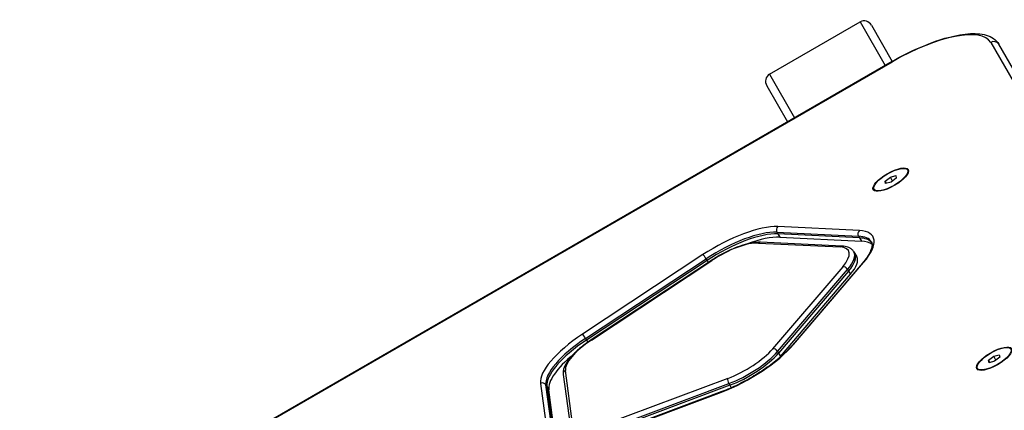
# Model space of a CAD drawing. Units: millimetres. Extents: x -2821 to 4552, y -2562 to 2688.
# Drawn here: x -735 to -247, y 968 to 1162 of the extents above; entities that cross this region are included whole.
import ezdxf

# ---------------------------------------------------------------- set-up
doc = ezdxf.new("R2010")
doc.units = ezdxf.units.MM
doc.header["$LTSCALE"] = 100
doc.layers.add('SW_Toestellen', color=2, linetype='Continuous')

msp = doc.modelspace()

# ---------------------------------------------------------------- linework, layer by layer
at = {"layer": 'SW_Toestellen'}
for p, q in [((-363.06, 1135.17), (-318.03, 1161.17)), ((-318.03, 1161.17), (-305.57, 1139.6)), ((-312.44, 1159.48), (-302.11, 1141.6)), ((-253.28, 1151.02), (-86.43, 862.02)), ((-83.74, 863.37), (-249.27, 1150.08)), ((-83.74, 863.37), (-249.27, 1150.08)), ((-302.11, 1141.6), (-735.12, 891.6)), ((-735.03, 891.44), (-302.02, 1141.44)), ((-302.02, 1141.44), (-302.11, 1141.6)), ((-363.06, 1135.17), (-350.61, 1113.6)), ((-364.4, 1129.48), (-354.07, 1111.6)), ((-303.07, 1084.14), (-300.32, 1084.89)), ((-300.32, 1084.89), (-300.12, 1083.65)), ((-294.54, 1087.7), (-294.07, 1086.88)), ((-305.61, 1082.14), (-303.07, 1084.14)), ((-304.96, 1081.03), (-305.61, 1082.14)), ((-305.4, 1080.91), (-305.61, 1082.14)), ((-302.66, 1081.66), (-305.4, 1080.91)), ((-301.95, 1082.21), (-303.07, 1084.14)), ((-300.12, 1083.65), (-302.66, 1081.66)), ((-311.18, 1078.09), (-310.71, 1077.27)), ((-359.38, 1056.78), (-318.87, 1054.83)), ((-359.38, 1056.78), (-358.91, 1055.97)), ((-318.44, 1057.62), (-358.95, 1059.57)), ((-318.4, 1054.02), (-358.91, 1055.97)), ((-318.4, 1054.02), (-358.91, 1055.97)), ((-358.91, 1055.97), (-357.97, 1054.34)), ((-368.53, 1051.44), (-328.02, 1049.49)), ((-326.98, 1049.86), (-367.49, 1051.81)), ((-357.97, 1054.34), (-317.46, 1052.39)), ((-318.87, 1054.83), (-318.4, 1054.02)), ((-318.4, 1054.02), (-317.46, 1052.39)), ((-396.07, 1045.67), (-455.87, 1006.16)), ((-321.17, 1047.01), (-320.7, 1046.2)), ((-320.7, 1046.2), (-319.76, 1044.57)), ((-454.3, 1004.12), (-394.49, 1043.63)), ((-394.02, 1042.82), (-453.83, 1003.31)), ((-394.02, 1042.82), (-453.83, 1003.31)), ((-391.77, 1042.84), (-451.57, 1003.33)), ((-451.41, 1003.29), (-391.6, 1042.8)), ((-394.49, 1043.63), (-394.02, 1042.82)), ((-394.02, 1042.82), (-393.41, 1041.76)), ((-316.9, 1041.51), (-351.67, 1000.79)), ((-351.09, 1001.12), (-316.32, 1041.84)), ((-326.7, 1039.68), (-361.47, 998.97)), ((-359.05, 997.65), (-324.28, 1038.36)), ((-323.81, 1037.55), (-358.58, 996.83)), ((-323.81, 1037.55), (-358.58, 996.83)), ((-357.64, 995.21), (-322.87, 1035.92)), ((-324.28, 1038.36), (-323.81, 1037.55)), ((-323.81, 1037.55), (-322.87, 1035.92)), ((-454.3, 1004.12), (-453.83, 1003.31)), ((-453.83, 1003.31), (-453.2, 1002.22)), ((-359.05, 997.65), (-358.58, 996.83)), ((-358.58, 996.83), (-357.64, 995.21)), ((-254.3, 993.28), (-251.76, 995.28)), ((-253.66, 992.17), (-254.3, 993.28)), ((-254.1, 992.05), (-254.3, 993.28)), ((-251.35, 992.8), (-254.1, 992.05)), ((-251.76, 995.28), (-249.02, 996.03)), ((-250.65, 993.35), (-251.76, 995.28)), ((-248.81, 994.79), (-251.35, 992.8)), ((-249.02, 996.03), (-248.81, 994.79)), ((-460.8, 961.77), (-464.35, 988.14)), ((-259.88, 989.23), (-259.41, 988.42)), ((-465.39, 986.24), (-461.85, 959.88)), ((-383.73, 984.26), (-445.73, 961.05)), ((-476.69, 981.78), (-473.14, 955.42)), ((-470.44, 954.7), (-473.99, 981.06)), ((-473.99, 981.06), (-473.52, 980.25)), ((-473.52, 980.25), (-469.97, 953.88)), ((-473.52, 980.25), (-469.97, 953.88)), ((-473.52, 980.25), (-472.58, 978.62)), ((-469.03, 952.25), (-472.58, 978.62)), ((-448.89, 954.25), (-386.89, 977.47)), ((-386.65, 977.71), (-448.65, 954.5)), ((-445.24, 958.45), (-383.24, 981.66)), ((-382.77, 980.85), (-444.77, 957.63)), ((-382.77, 980.85), (-444.77, 957.63)), ((-383.24, 981.66), (-382.77, 980.85)), ((-382.77, 980.85), (-382.05, 979.59))]:
    msp.add_line(p, q, dxfattribs=at)
for centre, major_axis, ratio, start_param, end_param in [((-315.9, 1157.48), (-2.13, 3.69), 0.939693, 4.712389, 6.283185), ((-293.98, 1127.52), (40.7, 23.5), 0.34202, 0, 1.570796), ((-251.87, 1148.58), (2.6, 1.5), 0.939693, 0, 1.570796), ((-360.94, 1131.48), (-2.13, 3.69), 0.939693, 0, 1.570796), ((-384.27, 1038.09), (-32.04, -18.5), 0.34202, 3.630285, 4.886922), ((-383.33, 1036.46), (30.31, 17.5), 0.34202, 0.488692, 1.745329), ((-382.86, 1035.65), (-30.31, -17.5), 0.34202, 3.630285, 4.886922), ((-382.86, 1035.65), (-30.31, -17.5), 0.34202, 3.630285, 4.886922), ((-358.01, 1057.94), (0.1, 2), 0.829699, 0.659483, 2.230279), ((-317.5, 1055.99), (0.1, 2), 0.829699, 0.659483, 2.230279), ((-343.76, 1036.14), (32.04, 18.5), 0.34202, 5.51524, 6.771877), ((-384.27, 1038.09), (19.92, 11.5), 0.34202, 0.488692, 1.745329), ((-381.92, 1034.02), (30.31, 17.5), 0.34202, 0.488692, 1.115358), ((-367.59, 1049.81), (0.1, 2), 0.829699, 0, 0.659483), ((-342.82, 1034.51), (30.31, 17.5), 0.34202, 0, 0.488692), ((-342.35, 1033.7), (30.31, 17.5), 0.34202, 0.044717, 0.488692), ((-342.35, 1033.7), (30.31, 17.5), 0.34202, 0.044717, 0.488692), ((-341.41, 1032.07), (30.31, 17.5), 0.34202, 0.133539, 0.488692), ((-395.13, 1044.04), (-1.1, 1.67), 0.163176, 4.358374, 5.92917), ((-327.08, 1047.87), (0.1, 2), 0.829699, 0, 0.659483), ((-343.76, 1036.14), (19.92, 11.5), 0.34202, 5.51524, 6.771877), ((-342.82, 1034.51), (21.65, 12.5), 0.34202, 5.51524, 6.283185), ((-342.35, 1033.7), (21.65, 12.5), 0.34202, 5.51524, 6.283185), ((-342.35, 1033.7), (21.65, 12.5), 0.34202, 5.51524, 6.283185), ((-390.66, 1041.17), (-1.1, 1.67), 0.163176, 5.92917, 6.283185), ((-341.41, 1032.07), (21.65, 12.5), 0.34202, 5.51524, 6.283185), ((-315.38, 1040.21), (-1.52, 1.3), 0.675958, 5.800557, 6.283185), ((-325.76, 1038.05), (-1.52, 1.3), 0.675958, 4.229761, 5.800557), ((-444.08, 998.58), (-32.04, -18.5), 0.34202, 4.886922, 6.143559), ((-443.14, 996.95), (-30.31, -17.5), 0.34202, 4.886922, 6.143559), ((-442.67, 996.14), (-30.31, -17.5), 0.34202, 4.886922, 6.143559), ((-442.67, 996.14), (-30.31, -17.5), 0.34202, 4.886922, 6.143559), ((-444.08, 998.58), (-19.92, -11.5), 0.34202, 4.886922, 6.143559), ((-454.93, 1004.53), (-1.1, 1.67), 0.163176, 4.358374, 5.92917), ((-450.47, 1001.66), (-1.1, 1.67), 0.163176, 5.92917, 6.283185), ((-378.53, 995.43), (32.04, 18.5), 0.34202, 4.258603, 5.51524), ((-378.53, 995.43), (-19.92, -11.5), 0.34202, 1.117011, 2.373648), ((-377.59, 993.8), (21.65, 12.5), 0.34202, 4.258603, 5.51524), ((-377.12, 992.99), (-21.65, -12.5), 0.34202, 1.117011, 2.373648), ((-377.12, 992.99), (-21.65, -12.5), 0.34202, 1.117011, 2.373648), ((-360.53, 997.34), (-1.52, 1.3), 0.675958, 4.229761, 5.800557), ((-350.15, 999.49), (-1.52, 1.3), 0.675958, 5.800557, 6.283185), ((-441.73, 994.51), (-30.31, -17.5), 0.34202, 5.167827, 6.143559), ((-376.18, 991.36), (21.65, 12.5), 0.34202, 5.409612, 5.51524), ((-463.41, 986.51), (-1.98, -0.27), 0.930548, 5.07761, 6.283185), ((-475.75, 980.15), (1.98, 0.27), 0.930548, 0.365221, 1.936017), ((-382.79, 982.63), (-0.7, 1.87), 0.411934, 0.38477, 1.955566), ((-385.95, 975.84), (-0.7, 1.87), 0.411934, 0, 0.38477)]:
    msp.add_ellipse(centre, major_axis=major_axis, ratio=ratio, start_param=start_param, end_param=end_param, dxfattribs=at)
for centre, major_axis in [((-302.86, 1082.9), (-8.66, -5)), ((-302.86, 1082.9), (8.32, 4.81)), ((-251.56, 994.04), (-8.66, -5)), ((-251.56, 994.04), (8.32, 4.81))]:
    msp.add_ellipse(centre, major_axis=major_axis, ratio=0.34202, dxfattribs=at)
for points, knots in [([(-302.11, 1141.6), (-297.75, 1144.11), (-293.26, 1146.39), (-284.42, 1150.26), (-280.07, 1151.86), (-271.89, 1154.21), (-268.06, 1154.97), (-261.18, 1155.55), (-258.12, 1155.38), (-252.87, 1153.83), (-250.57, 1152.33), (-249.27, 1150.08)], [1.570796, 1.570796, 1.570796, 1.570796, 1.884956, 1.884956, 2.199115, 2.199115, 2.513274, 2.513274, 2.827433, 2.827433, 3.141593, 3.141593, 3.141593, 3.141593]), ([(-367.49, 1051.81), (-368.75, 1051.87), (-370.13, 1051.77), (-373.08, 1051.27), (-374.66, 1050.88), (-377.96, 1049.85), (-379.68, 1049.21), (-383.17, 1047.7), (-384.94, 1046.84), (-388.42, 1044.95), (-390.13, 1043.92), (-391.77, 1042.84)], [3.630285, 3.630285, 3.630285, 3.630285, 3.881612, 3.881612, 4.13294, 4.13294, 4.384267, 4.384267, 4.635594, 4.635594, 4.886922, 4.886922, 4.886922, 4.886922]), ([(-312.51, 1052.01), (-312.34, 1051.71), (-312.22, 1051.37), (-312.13, 1050.48), (-312.17, 1049.93), (-312.46, 1048.63), (-312.73, 1047.89), (-313.5, 1046.26), (-314.01, 1045.37), (-315.28, 1043.5), (-316.03, 1042.52), (-316.9, 1041.51)], [3.1415927, 3.1415927, 3.1415927, 3.1415927, 3.2951816, 3.2951816, 3.4487706, 3.4487706, 3.6023596, 3.6023596, 3.7559486, 3.7559486, 3.9095375, 3.9095375, 3.9095375, 3.9095375]), ([(-321.17, 1047.01), (-321.39, 1047.4), (-321.67, 1047.76), (-322.31, 1048.37), (-322.67, 1048.63), (-323.43, 1049.07), (-323.83, 1049.25), (-324.67, 1049.53), (-325.11, 1049.64), (-326.02, 1049.79), (-326.5, 1049.84), (-326.98, 1049.86)], [3.1415927, 3.1415927, 3.1415927, 3.1415927, 3.2393311, 3.2393311, 3.3370695, 3.3370695, 3.434808, 3.434808, 3.5325464, 3.5325464, 3.6302848, 3.6302848, 3.6302848, 3.6302848]), ([(-451.57, 1003.33), (-453.21, 1002.25), (-454.77, 1001.12), (-457.64, 998.81), (-458.95, 997.63), (-461.26, 995.29), (-462.26, 994.12), (-463.89, 991.84), (-464.52, 990.72), (-465.34, 988.49), (-465.54, 987.37), (-465.39, 986.24)], [4.886922, 4.886922, 4.886922, 4.886922, 5.138249, 5.138249, 5.389577, 5.389577, 5.640904, 5.640904, 5.892232, 5.892232, 6.143559, 6.143559, 6.143559, 6.143559]), ([(-351.67, 1000.79), (-353.08, 999.14), (-354.8, 997.4), (-358.7, 993.9), (-360.89, 992.13), (-365.61, 988.7), (-368.13, 987.04), (-373.34, 983.91), (-376.03, 982.45), (-381.4, 979.83), (-384.07, 978.68), (-386.65, 977.71)], [3.909538, 3.909538, 3.909538, 3.909538, 4.160865, 4.160865, 4.412192, 4.412192, 4.66352, 4.66352, 4.914847, 4.914847, 5.166175, 5.166175, 5.166175, 5.166175])]:
    msp.add_open_spline(points, degree=3, knots=knots, dxfattribs=at)

doc.saveas('drawing.dxf')
